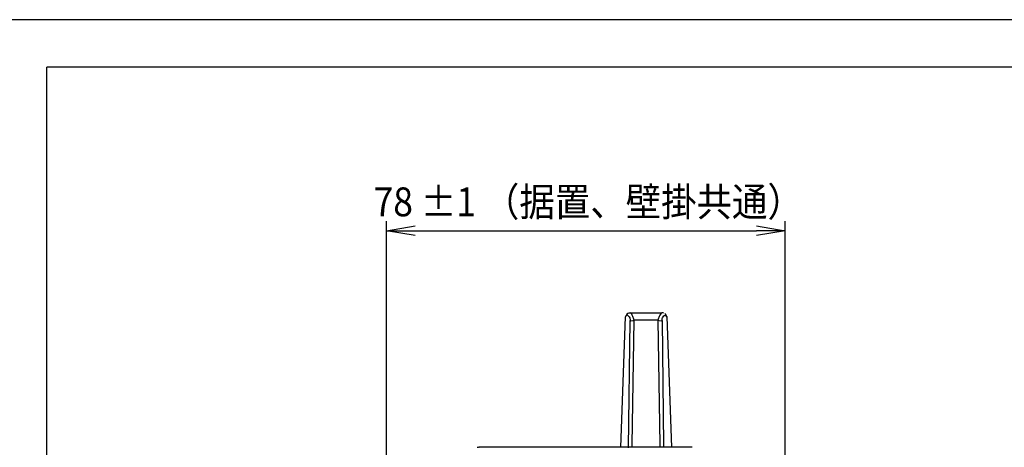
# Model space of a CAD drawing. Units: inches. Extents: x -14 to 1666, y -370 to -73.
# Drawn here: x 412 to 565, y -140 to -73 of the extents above; entities that cross this region are included whole.
import ezdxf

# ---------------------------------------------------------------- set-up
doc = ezdxf.new("R2010")
doc.units = ezdxf.units.IN
doc.layers.add('DIMENSION', color=3, linetype='Continuous')
doc.layers.add('FRAME', color=7, linetype='Continuous')
doc.styles.add('SAXA1', font='romans.shx', dxfattribs={"width": 0.9, "oblique": 15, "bigfont": 'extfont.shx'})

msp = doc.modelspace()

# ---------------------------------------------------------------- linework, layer by layer
at = {"color": 0, "linetype": 'ByBlock'}
for p, q in [((469.01, -106.26), (473.51, -105.51)), ((526.7, -105.51), (531.2, -106.26)), ((473.51, -107.01), (469.01, -106.26)), ((469.01, -106.26), (473.51, -106.26)), ((531.2, -106.26), (526.7, -107.01)), ((531.2, -106.26), (526.7, -106.26))]:
    msp.add_line(p, q, dxfattribs=at)
at = {"color": 4, "linetype": 'Continuous'}
for p, q in [((505.54, -140.03), (506.27, -119.7)), ((506.41, -119.48), (506.27, -119.7)), ((506.61, -119.14), (506.49, -119.25)), ((506.61, -119.14), (506.49, -119.25)), ((506.49, -119.25), (506.49, -119.44)), ((506.73, -119.13), (506.87, -119.07)), ((506.87, -119.07), (507.04, -119.06)), ((507.04, -119.06), (511.96, -119.06)), ((512.13, -119.07), (511.96, -119.06)), ((512.28, -119.13), (512.13, -119.07)), ((512.51, -119.25), (512.4, -119.15)), ((512.51, -119.25), (512.4, -119.15)), ((512.51, -119.25), (512.57, -119.36)), ((512.73, -119.71), (512.59, -119.48)), ((512.59, -119.48), (512.73, -119.71)), ((512.73, -119.71), (513.46, -140.03)), ((516.68, -140.03), (483.52, -140.03))]:
    msp.add_line(p, q, dxfattribs=at)
at = {"color": 2, "linetype": 'Continuous'}
for p, q in [((506.44, -119.36), (506.41, -119.48)), ((506.41, -119.48), (506.49, -119.44)), ((506.49, -119.25), (506.44, -119.36)), ((506.58, -119.45), (506.68, -119.5)), ((506.68, -119.5), (506.78, -119.59)), ((506.78, -119.59), (506.87, -119.71)), ((506.87, -119.71), (506.95, -119.87)), ((507.15, -119.13), (507.04, -119.06)), ((507.26, -119.27), (507.15, -119.13)), ((507.35, -119.44), (507.26, -119.27)), ((507.45, -119.66), (507.35, -119.44)), ((507.5, -119.79), (507.45, -119.66)), ((511.55, -119.66), (511.5, -119.79)), ((511.65, -119.44), (511.55, -119.66)), ((511.76, -119.26), (511.65, -119.44)), ((511.86, -119.13), (511.76, -119.26)), ((511.96, -119.06), (511.86, -119.13)), ((512.06, -119.87), (512.27, -119.54)), ((512.27, -119.54), (512.42, -119.45)), ((512.57, -119.36), (512.51, -119.25)), ((512.51, -119.45), (512.59, -119.48)), ((512.59, -119.48), (512.57, -119.36)), ((506.77, -140.09), (507.01, -120.28)), ((506.95, -119.87), (506.98, -119.96)), ((506.98, -119.96), (507, -120.06)), ((507, -120.06), (507.01, -120.28)), ((507.01, -120.28), (507.14, -120.29)), ((507.14, -120.29), (507.48, -120.25)), ((507.35, -139.66), (507.66, -120.2)), ((507.48, -120.25), (507.66, -120.2)), ((507.55, -119.92), (507.5, -119.79)), ((507.66, -120.2), (507.55, -119.92)), ((511.35, -120.2), (507.66, -120.2)), ((511.45, -119.92), (511.35, -120.2)), ((511.35, -120.2), (511.65, -139.66)), ((511.35, -120.2), (511.53, -120.25)), ((511.5, -119.79), (511.45, -119.92)), ((511.53, -120.25), (511.86, -120.29)), ((511.86, -120.29), (511.99, -120.28)), ((511.99, -120.28), (512, -120.11)), ((511.99, -120.28), (512.23, -139.72)), ((512, -120.11), (512.03, -119.96)), ((512.03, -119.96), (512.06, -119.87)), ((507.35, -140.03), (507.35, -139.66)), ((511.65, -139.66), (511.65, -140.03)), ((483.52, -140.03), (483.61, -140.05)), ((512.23, -139.72), (512.23, -140.03))]:
    msp.add_line(p, q, dxfattribs=at)
msp.add_open_spline([(506.41, -119.48), (506.38, -119.5), (506.31, -119.56), (506.29, -119.65), (506.27, -119.7)], degree=3, knots=[0, 0, 0, 0, 0.1189991, 0.2701703, 0.2701703, 0.2701703, 0.2701703], dxfattribs=at)
at = {"color": 4, "linetype": 'Continuous'}
msp.add_open_spline([(483.52, -140.03), (483.46, -140.03), (483.34, -140.03), (483.23, -140.05), (483.17, -140.07)], degree=3, knots=[0, 0, 0, 0, 0.1800962, 0.3600366, 0.3600366, 0.3600366, 0.3600366], dxfattribs=at)
at = {"layer": 'DIMENSION'}
for p, q in [((469.01, -287.24), (469.01, -104.76)), ((531.2, -287.24), (531.2, -104.76)), ((473.51, -106.26), (526.7, -106.26))]:
    msp.add_line(p, q, dxfattribs=at)
at = {"layer": 'FRAME'}
for p, q in [((825.6, -73.37), (405.6, -73.37)), ((825.6, -73.37), (405.6, -73.37)), ((416.1, -362.94), (416.1, -80.79)), ((815.1, -80.79), (416.1, -80.79))]:
    msp.add_line(p, q, dxfattribs=at)

# ---------------------------------------------------------------- texts
at = {"lineweight": 13, "style": 'SAXA1', "oblique": 15, "width": 0.9}
msp.add_text('78 ±1 （据置、壁掛共通）', height=4.5, dxfattribs=at).set_placement((467.02, -104.01))

doc.saveas('drawing.dxf')
